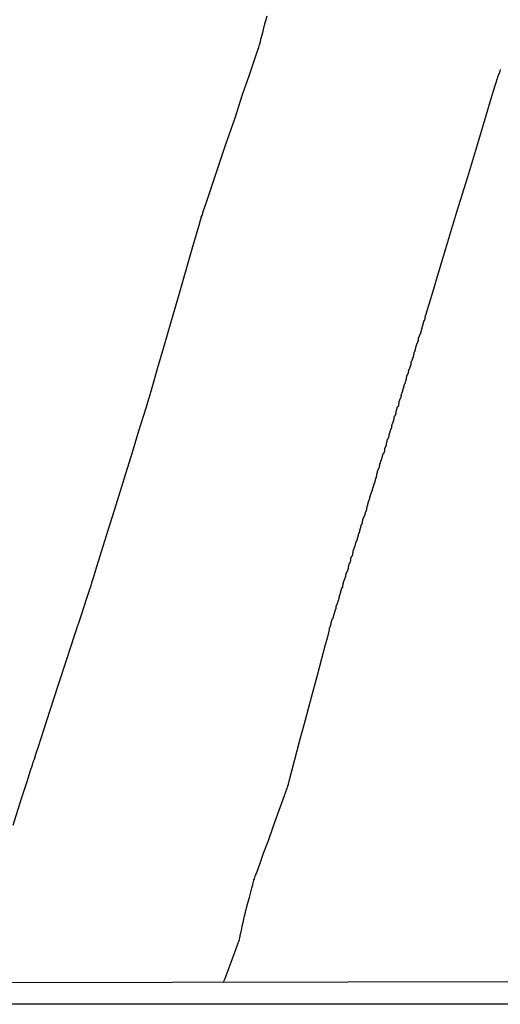
# Model space of a CAD drawing. Units: millimetres. Extents: x 178319 to 180737, y 1660417 to 1663195.
# Drawn here: x 178911 to 178936, y 1660417 to 1660469 of the extents above; entities that cross this region are included whole.
import ezdxf

# ---------------------------------------------------------------- set-up
doc = ezdxf.new("R2010")
doc.units = ezdxf.units.MM
doc.header["$MEASUREMENT"] = 0
for name, color, linetype in [('IMAGEM', 7, 'Continuous'), ('V-VALETA', 173, 'Continuous'), ('X-LIMITE_5000', 7, 'Continuous')]:
    doc.layers.add(name, color=color, linetype=linetype)
picture_1 = doc.add_image_def('image1.jpg', size_in_pixel=(4023, 4629))

msp = doc.modelspace()

# ---------------------------------------------------------------- linework, layer by layer
at = {"layer": 'V-VALETA'}
for points in [[(178910.17, 1660426.51), (178910.6, 1660427.87), (178910.9, 1660428.81), (178911.09, 1660429.39), (178911.19, 1660429.7), (178911.23, 1660429.83), (178911.24, 1660429.86), (178911.25, 1660429.89), (178911.29, 1660430), (178911.37, 1660430.25), (178911.52, 1660430.72), (178911.77, 1660431.48), (178912.13, 1660432.57), (178912.55, 1660433.88), (178913.01, 1660435.26), (178913.43, 1660436.57), (178913.79, 1660437.66), (178914.04, 1660438.43), (178914.19, 1660438.9), (178914.28, 1660439.15), (178914.31, 1660439.25), (178914.32, 1660439.28), (178914.33, 1660439.31), (178914.36, 1660439.42), (178914.44, 1660439.68), (178914.59, 1660440.16), (178914.83, 1660440.94), (178915.18, 1660442.07), (178915.6, 1660443.41), (178916.04, 1660444.84), (178916.46, 1660446.19), (178916.81, 1660447.31), (178917.05, 1660448.09), (178917.2, 1660448.58), (178917.28, 1660448.83), (178917.31, 1660448.94), (178917.32, 1660448.97), (178917.33, 1660449), (178917.36, 1660449.11), (178917.43, 1660449.36), (178917.57, 1660449.84), (178917.79, 1660450.61), (178918.12, 1660451.72), (178918.5, 1660453.06), (178918.91, 1660454.46), (178919.3, 1660455.8), (178919.62, 1660456.91), (178919.84, 1660457.68), (178919.98, 1660458.16), (178920.05, 1660458.42), (178920.09, 1660458.52), (178920.1, 1660458.55), (178920.1, 1660458.58), (178920.14, 1660458.68), (178920.22, 1660458.93), (178920.37, 1660459.38), (178920.62, 1660460.12), (178920.98, 1660461.17), (178921.4, 1660462.44), (178921.86, 1660463.78), (178922.28, 1660465.05), (178922.64, 1660466.1), (178922.89, 1660466.84), (178923.04, 1660467.3), (178923.13, 1660467.54), (178923.16, 1660467.64), (178923.17, 1660467.67), (178923.18, 1660467.7), (178923.19, 1660467.75), (178923.22, 1660467.85), (178923.26, 1660468.03), (178923.34, 1660468.32), (178923.44, 1660468.72), (178923.57, 1660469.21)], [(178931.89, 1660453.16), (178931.89, 1660453.17), (178931.9, 1660453.18), (178931.9, 1660453.19), (178931.91, 1660453.2), (178931.91, 1660453.22), (178931.91, 1660453.23), (178931.91, 1660453.24), (178931.92, 1660453.25), (178931.92, 1660453.26), (178931.92, 1660453.27), (178931.92, 1660453.28), (178931.92, 1660453.29), (178931.92, 1660453.3), (178931.92, 1660453.31), (178931.93, 1660453.32), (178931.93, 1660453.33), (178931.93, 1660453.34), (178931.93, 1660453.36), (178931.93, 1660453.37), (178931.94, 1660453.38), (178931.94, 1660453.39), (178931.94, 1660453.4), (178931.94, 1660453.41), (178931.94, 1660453.42), (178931.95, 1660453.43), (178931.95, 1660453.43), (178931.95, 1660453.43), (178931.95, 1660453.44), (178931.95, 1660453.44), (178931.96, 1660453.45), (178931.96, 1660453.45), (178931.96, 1660453.46), (178931.97, 1660453.47), (178931.97, 1660453.49), (178931.98, 1660453.5), (178931.98, 1660453.53), (178932.02, 1660453.66), (178932.12, 1660453.99), (178932.31, 1660454.62), (178932.62, 1660455.64), (178933.06, 1660457.1), (178933.59, 1660458.86), (178934.16, 1660460.71), (178934.69, 1660462.47), (178935.13, 1660463.94), (178935.44, 1660464.96), (178935.63, 1660465.58), (178935.73, 1660465.91), (178935.77, 1660466.04), (178935.78, 1660466.07), (178935.79, 1660466.08), (178935.79, 1660466.09), (178935.79, 1660466.09), (178935.79, 1660466.1), (178935.8, 1660466.1), (178935.8, 1660466.11), (178935.8, 1660466.12), (178935.81, 1660466.12), (178935.81, 1660466.13), (178935.81, 1660466.14), (178935.82, 1660466.15), (178935.82, 1660466.15), (178935.82, 1660466.16), (178935.82, 1660466.16), (178935.83, 1660466.17), (178935.83, 1660466.18), (178935.84, 1660466.19), (178935.84, 1660466.2), (178935.85, 1660466.21), (178935.85, 1660466.22), (178935.85, 1660466.23), (178935.85, 1660466.23), (178935.86, 1660466.24), (178935.86, 1660466.24), (178935.86, 1660466.25), (178935.86, 1660466.25), (178935.87, 1660466.25), (178935.87, 1660466.26), (178935.88, 1660466.26), (178935.88, 1660466.27), (178935.88, 1660466.28), (178935.88, 1660466.29), (178935.88, 1660466.3), (178935.88, 1660466.31), (178935.88, 1660466.32), (178935.89, 1660466.33)], [(178935.89, 1660466.35), (178935.88, 1660466.36), (178935.89, 1660466.37)], [(178931.56, 1660452.15), (178931.56, 1660452.16), (178931.56, 1660452.17), (178931.56, 1660452.18), (178931.56, 1660452.19), (178931.57, 1660452.2), (178931.57, 1660452.21), (178931.57, 1660452.21), (178931.57, 1660452.22), (178931.57, 1660452.22), (178931.58, 1660452.23), (178931.58, 1660452.24), (178931.58, 1660452.25), (178931.59, 1660452.26), (178931.59, 1660452.27), (178931.6, 1660452.28), (178931.6, 1660452.29), (178931.61, 1660452.3), (178931.61, 1660452.32), (178931.62, 1660452.33), (178931.62, 1660452.34), (178931.63, 1660452.35), (178931.63, 1660452.36), (178931.64, 1660452.37), (178931.64, 1660452.38), (178931.65, 1660452.39), (178931.65, 1660452.41), (178931.66, 1660452.42), (178931.67, 1660452.43), (178931.67, 1660452.44), (178931.68, 1660452.45), (178931.68, 1660452.47), (178931.69, 1660452.48), (178931.69, 1660452.49), (178931.69, 1660452.5), (178931.7, 1660452.51), (178931.7, 1660452.52), (178931.7, 1660452.53), (178931.7, 1660452.54), (178931.7, 1660452.55), (178931.71, 1660452.56), (178931.71, 1660452.57), (178931.71, 1660452.58), (178931.72, 1660452.6), (178931.72, 1660452.61), (178931.72, 1660452.62), (178931.73, 1660452.64), (178931.73, 1660452.65), (178931.73, 1660452.66), (178931.73, 1660452.67), (178931.74, 1660452.68), (178931.74, 1660452.69), (178931.74, 1660452.7), (178931.74, 1660452.71), (178931.74, 1660452.72), (178931.75, 1660452.73), (178931.75, 1660452.74), (178931.75, 1660452.75), (178931.76, 1660452.77), (178931.76, 1660452.78), (178931.76, 1660452.79), (178931.77, 1660452.8), (178931.77, 1660452.81), (178931.77, 1660452.82), (178931.77, 1660452.83), (178931.78, 1660452.84), (178931.78, 1660452.85), (178931.78, 1660452.85), (178931.78, 1660452.86), (178931.78, 1660452.86), (178931.79, 1660452.87), (178931.79, 1660452.88), (178931.79, 1660452.89), (178931.8, 1660452.9), (178931.8, 1660452.91), (178931.8, 1660452.93), (178931.81, 1660452.94), (178931.81, 1660452.95), (178931.81, 1660452.96), (178931.81, 1660452.97), (178931.82, 1660452.98), (178931.82, 1660452.99), (178931.82, 1660453), (178931.82, 1660453.01), (178931.82, 1660453.02), (178931.83, 1660453.03), (178931.83, 1660453.04), (178931.83, 1660453.05), (178931.84, 1660453.07), (178931.84, 1660453.08), (178931.85, 1660453.09), (178931.85, 1660453.1), (178931.85, 1660453.11), (178931.86, 1660453.12), (178931.86, 1660453.13), (178931.86, 1660453.14), (178931.87, 1660453.14), (178931.87, 1660453.15), (178931.88, 1660453.15), (178931.88, 1660453.16), (178931.89, 1660453.16)], [(178931.23, 1660451.06), (178931.24, 1660451.07), (178931.24, 1660451.08), (178931.25, 1660451.09), (178931.25, 1660451.1), (178931.25, 1660451.11), (178931.26, 1660451.12), (178931.26, 1660451.13), (178931.26, 1660451.14), (178931.26, 1660451.15), (178931.27, 1660451.16), (178931.27, 1660451.17), (178931.28, 1660451.18), (178931.28, 1660451.2), (178931.29, 1660451.21), (178931.29, 1660451.22), (178931.3, 1660451.24), (178931.3, 1660451.25), (178931.3, 1660451.26), (178931.3, 1660451.27), (178931.31, 1660451.28), (178931.31, 1660451.29), (178931.31, 1660451.3), (178931.31, 1660451.31), (178931.31, 1660451.32), (178931.32, 1660451.33), (178931.32, 1660451.34), (178931.32, 1660451.35), (178931.33, 1660451.37), (178931.33, 1660451.38), (178931.33, 1660451.4), (178931.33, 1660451.41), (178931.33, 1660451.43), (178931.34, 1660451.44), (178931.34, 1660451.46), (178931.34, 1660451.47), (178931.35, 1660451.48), (178931.36, 1660451.49), (178931.36, 1660451.51), (178931.37, 1660451.52), (178931.38, 1660451.53), (178931.38, 1660451.54), (178931.39, 1660451.55), (178931.39, 1660451.56), (178931.39, 1660451.57), (178931.4, 1660451.58), (178931.4, 1660451.59), (178931.4, 1660451.6), (178931.4, 1660451.61), (178931.4, 1660451.62), (178931.41, 1660451.63), (178931.41, 1660451.64), (178931.41, 1660451.65), (178931.42, 1660451.67), (178931.42, 1660451.68), (178931.42, 1660451.69), (178931.43, 1660451.71), (178931.43, 1660451.72), (178931.43, 1660451.73), (178931.43, 1660451.74), (178931.44, 1660451.75), (178931.44, 1660451.76), (178931.44, 1660451.77), (178931.44, 1660451.78), (178931.44, 1660451.79), (178931.45, 1660451.8), (178931.45, 1660451.81), (178931.45, 1660451.82), (178931.46, 1660451.84), (178931.46, 1660451.85), (178931.47, 1660451.86), (178931.47, 1660451.87), (178931.48, 1660451.88), (178931.48, 1660451.9), (178931.49, 1660451.91), (178931.49, 1660451.92), (178931.5, 1660451.93), (178931.5, 1660451.94), (178931.51, 1660451.95), (178931.51, 1660451.96), (178931.52, 1660451.97), (178931.52, 1660451.99), (178931.53, 1660452), (178931.54, 1660452.01), (178931.54, 1660452.02), (178931.55, 1660452.03), (178931.55, 1660452.04), (178931.55, 1660452.05), (178931.55, 1660452.06), (178931.55, 1660452.07), (178931.56, 1660452.08), (178931.56, 1660452.08), (178931.56, 1660452.09), (178931.56, 1660452.09), (178931.56, 1660452.1), (178931.56, 1660452.1), (178931.56, 1660452.11), (178931.56, 1660452.12), (178931.56, 1660452.13), (178931.56, 1660452.14), (178931.56, 1660452.15)], [(178930.94, 1660450.16), (178930.94, 1660450.16), (178930.94, 1660450.17), (178930.94, 1660450.17), (178930.94, 1660450.18), (178930.95, 1660450.18), (178930.95, 1660450.19), (178930.95, 1660450.2), (178930.95, 1660450.21), (178930.96, 1660450.22), (178930.96, 1660450.23), (178930.97, 1660450.24), (178930.97, 1660450.25), (178930.98, 1660450.27), (178930.99, 1660450.28), (178930.99, 1660450.29), (178931, 1660450.31), (178931.01, 1660450.32), (178931.01, 1660450.33), (178931.02, 1660450.34), (178931.02, 1660450.35), (178931.03, 1660450.36), (178931.03, 1660450.36), (178931.04, 1660450.37), (178931.04, 1660450.38), (178931.04, 1660450.39), (178931.04, 1660450.4), (178931.04, 1660450.41), (178931.04, 1660450.43), (178931.04, 1660450.44), (178931.05, 1660450.46), (178931.05, 1660450.47), (178931.05, 1660450.48), (178931.05, 1660450.49), (178931.05, 1660450.49), (178931.05, 1660450.5), (178931.05, 1660450.5), (178931.05, 1660450.51), (178931.05, 1660450.51), (178931.05, 1660450.52), (178931.06, 1660450.52), (178931.06, 1660450.53), (178931.06, 1660450.54), (178931.06, 1660450.55), (178931.07, 1660450.55), (178931.07, 1660450.56), (178931.08, 1660450.57), (178931.08, 1660450.58), (178931.09, 1660450.59), (178931.1, 1660450.6), (178931.1, 1660450.61), (178931.11, 1660450.63), (178931.11, 1660450.64), (178931.12, 1660450.66), (178931.12, 1660450.67), (178931.13, 1660450.69), (178931.13, 1660450.7), (178931.13, 1660450.71), (178931.14, 1660450.72), (178931.14, 1660450.72), (178931.14, 1660450.73), (178931.14, 1660450.73), (178931.14, 1660450.74), (178931.15, 1660450.74), (178931.15, 1660450.75), (178931.15, 1660450.75), (178931.15, 1660450.76), (178931.16, 1660450.77), (178931.16, 1660450.78), (178931.17, 1660450.79), (178931.17, 1660450.8), (178931.17, 1660450.8), (178931.17, 1660450.81), (178931.17, 1660450.82), (178931.17, 1660450.83), (178931.17, 1660450.84), (178931.18, 1660450.85), (178931.18, 1660450.85), (178931.18, 1660450.86), (178931.18, 1660450.86), (178931.17, 1660450.87), (178931.18, 1660450.88), (178931.18, 1660450.89), (178931.18, 1660450.9), (178931.18, 1660450.91), (178931.18, 1660450.92), (178931.18, 1660450.93), (178931.18, 1660450.94), (178931.19, 1660450.95), (178931.19, 1660450.96), (178931.19, 1660450.97), (178931.2, 1660450.98), (178931.2, 1660450.98), (178931.2, 1660450.99), (178931.2, 1660450.99), (178931.21, 1660451), (178931.21, 1660451.01), (178931.22, 1660451.02), (178931.22, 1660451.03), (178931.23, 1660451.04), (178931.23, 1660451.06)], [(178930.65, 1660449.16), (178930.65, 1660449.17), (178930.65, 1660449.18), (178930.66, 1660449.2), (178930.66, 1660449.21), (178930.66, 1660449.22), (178930.67, 1660449.24), (178930.67, 1660449.25), (178930.68, 1660449.26), (178930.68, 1660449.27), (178930.68, 1660449.28), (178930.69, 1660449.29), (178930.69, 1660449.3), (178930.69, 1660449.31), (178930.69, 1660449.32), (178930.7, 1660449.33), (178930.7, 1660449.34), (178930.71, 1660449.35), (178930.71, 1660449.37), (178930.72, 1660449.38), (178930.72, 1660449.39), (178930.73, 1660449.4), (178930.73, 1660449.41), (178930.73, 1660449.42), (178930.73, 1660449.43), (178930.74, 1660449.44), (178930.74, 1660449.45), (178930.74, 1660449.45), (178930.74, 1660449.46), (178930.74, 1660449.46), (178930.75, 1660449.47), (178930.75, 1660449.48), (178930.75, 1660449.49), (178930.76, 1660449.5), (178930.76, 1660449.51), (178930.76, 1660449.52), (178930.76, 1660449.53), (178930.76, 1660449.54), (178930.77, 1660449.55), (178930.77, 1660449.56), (178930.77, 1660449.57), (178930.77, 1660449.58), (178930.77, 1660449.58), (178930.77, 1660449.59), (178930.77, 1660449.59), (178930.78, 1660449.6), (178930.78, 1660449.61), (178930.78, 1660449.62), (178930.78, 1660449.63), (178930.78, 1660449.64), (178930.79, 1660449.65), (178930.79, 1660449.66), (178930.79, 1660449.67), (178930.8, 1660449.69), (178930.8, 1660449.7), (178930.81, 1660449.71), (178930.81, 1660449.72), (178930.81, 1660449.73), (178930.82, 1660449.74), (178930.82, 1660449.75), (178930.83, 1660449.77), (178930.83, 1660449.78), (178930.84, 1660449.79), (178930.84, 1660449.8), (178930.85, 1660449.81), (178930.85, 1660449.83), (178930.86, 1660449.84), (178930.86, 1660449.85), (178930.87, 1660449.86), (178930.87, 1660449.87), (178930.87, 1660449.88), (178930.88, 1660449.89), (178930.88, 1660449.9), (178930.88, 1660449.91), (178930.88, 1660449.92), (178930.89, 1660449.93), (178930.89, 1660449.94), (178930.9, 1660449.95), (178930.9, 1660449.97), (178930.91, 1660449.98), (178930.91, 1660449.99), (178930.91, 1660450), (178930.91, 1660450.01), (178930.92, 1660450.02), (178930.92, 1660450.03), (178930.92, 1660450.04), (178930.92, 1660450.05), (178930.92, 1660450.05), (178930.92, 1660450.06), (178930.92, 1660450.06), (178930.93, 1660450.07), (178930.93, 1660450.08), (178930.93, 1660450.09), (178930.93, 1660450.1), (178930.93, 1660450.11), (178930.93, 1660450.12), (178930.93, 1660450.13), (178930.93, 1660450.14), (178930.94, 1660450.15), (178930.94, 1660450.15), (178930.94, 1660450.16)], [(178930.34, 1660448.14), (178930.35, 1660448.15), (178930.35, 1660448.16), (178930.36, 1660448.18), (178930.36, 1660448.19), (178930.36, 1660448.21), (178930.37, 1660448.22), (178930.37, 1660448.23), (178930.38, 1660448.24), (178930.38, 1660448.25), (178930.38, 1660448.26), (178930.38, 1660448.27), (178930.38, 1660448.28), (178930.39, 1660448.29), (178930.39, 1660448.3), (178930.39, 1660448.31), (178930.39, 1660448.32), (178930.39, 1660448.33), (178930.39, 1660448.34), (178930.39, 1660448.35), (178930.4, 1660448.36), (178930.4, 1660448.37), (178930.4, 1660448.38), (178930.4, 1660448.4), (178930.4, 1660448.41), (178930.41, 1660448.42), (178930.41, 1660448.44), (178930.41, 1660448.45), (178930.42, 1660448.46), (178930.42, 1660448.47), (178930.42, 1660448.48), (178930.43, 1660448.49), (178930.43, 1660448.5), (178930.43, 1660448.51), (178930.43, 1660448.52), (178930.44, 1660448.53), (178930.44, 1660448.54), (178930.45, 1660448.55), (178930.45, 1660448.57), (178930.46, 1660448.58), (178930.47, 1660448.59), (178930.48, 1660448.59), (178930.49, 1660448.6), (178930.49, 1660448.61), (178930.5, 1660448.61), (178930.51, 1660448.62), (178930.51, 1660448.63), (178930.51, 1660448.64), (178930.51, 1660448.64), (178930.52, 1660448.65), (178930.52, 1660448.66), (178930.52, 1660448.66), (178930.52, 1660448.66), (178930.52, 1660448.67), (178930.52, 1660448.67), (178930.53, 1660448.68), (178930.53, 1660448.68), (178930.53, 1660448.69), (178930.53, 1660448.7), (178930.53, 1660448.71), (178930.53, 1660448.73), (178930.53, 1660448.74), (178930.53, 1660448.75), (178930.54, 1660448.76), (178930.54, 1660448.77), (178930.54, 1660448.78), (178930.54, 1660448.79), (178930.54, 1660448.8), (178930.54, 1660448.81), (178930.54, 1660448.82), (178930.55, 1660448.83), (178930.55, 1660448.84), (178930.55, 1660448.85), (178930.55, 1660448.87), (178930.55, 1660448.88), (178930.56, 1660448.89), (178930.56, 1660448.9), (178930.56, 1660448.91), (178930.57, 1660448.93), (178930.57, 1660448.94), (178930.58, 1660448.95), (178930.58, 1660448.96), (178930.59, 1660448.97), (178930.59, 1660448.98), (178930.6, 1660448.99), (178930.6, 1660449), (178930.61, 1660449.02), (178930.62, 1660449.03), (178930.62, 1660449.04), (178930.63, 1660449.05), (178930.63, 1660449.06), (178930.64, 1660449.08), (178930.64, 1660449.09), (178930.64, 1660449.1), (178930.64, 1660449.11), (178930.64, 1660449.12), (178930.64, 1660449.13), (178930.64, 1660449.14), (178930.65, 1660449.14), (178930.65, 1660449.15), (178930.65, 1660449.16)], [(178930.02, 1660447.08), (178930.02, 1660447.09), (178930.02, 1660447.1), (178930.02, 1660447.11), (178930.02, 1660447.12), (178930.03, 1660447.13), (178930.03, 1660447.14), (178930.03, 1660447.15), (178930.04, 1660447.17), (178930.04, 1660447.18), (178930.04, 1660447.19), (178930.05, 1660447.2), (178930.05, 1660447.21), (178930.05, 1660447.22), (178930.05, 1660447.23), (178930.06, 1660447.24), (178930.06, 1660447.25), (178930.06, 1660447.25), (178930.06, 1660447.26), (178930.06, 1660447.26), (178930.07, 1660447.27), (178930.07, 1660447.28), (178930.07, 1660447.29), (178930.08, 1660447.3), (178930.08, 1660447.31), (178930.09, 1660447.32), (178930.09, 1660447.33), (178930.09, 1660447.34), (178930.1, 1660447.36), (178930.1, 1660447.37), (178930.11, 1660447.38), (178930.11, 1660447.39), (178930.11, 1660447.4), (178930.12, 1660447.41), (178930.12, 1660447.42), (178930.13, 1660447.44), (178930.13, 1660447.45), (178930.14, 1660447.46), (178930.14, 1660447.47), (178930.15, 1660447.49), (178930.15, 1660447.5), (178930.15, 1660447.52), (178930.15, 1660447.54), (178930.16, 1660447.55), (178930.16, 1660447.57), (178930.16, 1660447.59), (178930.16, 1660447.6), (178930.16, 1660447.62), (178930.17, 1660447.63), (178930.17, 1660447.64), (178930.18, 1660447.65), (178930.18, 1660447.66), (178930.18, 1660447.67), (178930.19, 1660447.69), (178930.19, 1660447.7), (178930.2, 1660447.71), (178930.2, 1660447.72), (178930.21, 1660447.73), (178930.21, 1660447.74), (178930.22, 1660447.75), (178930.23, 1660447.77), (178930.23, 1660447.78), (178930.24, 1660447.79), (178930.24, 1660447.8), (178930.25, 1660447.81), (178930.25, 1660447.83), (178930.25, 1660447.84), (178930.25, 1660447.85), (178930.26, 1660447.86), (178930.26, 1660447.87), (178930.26, 1660447.88), (178930.26, 1660447.89), (178930.26, 1660447.9), (178930.26, 1660447.91), (178930.26, 1660447.92), (178930.27, 1660447.93), (178930.27, 1660447.94), (178930.27, 1660447.95), (178930.27, 1660447.97), (178930.27, 1660447.98), (178930.28, 1660447.99), (178930.28, 1660448), (178930.28, 1660448.01), (178930.28, 1660448.02), (178930.28, 1660448.03), (178930.29, 1660448.04), (178930.29, 1660448.05), (178930.29, 1660448.05), (178930.29, 1660448.06), (178930.29, 1660448.06), (178930.3, 1660448.07), (178930.3, 1660448.08), (178930.3, 1660448.09), (178930.31, 1660448.1), (178930.31, 1660448.11), (178930.32, 1660448.12), (178930.32, 1660448.12), (178930.33, 1660448.12), (178930.33, 1660448.13), (178930.34, 1660448.13), (178930.34, 1660448.14)], [(178929.78, 1660446.23), (178929.78, 1660446.24), (178929.78, 1660446.25), (178929.78, 1660446.26), (178929.78, 1660446.27), (178929.78, 1660446.28), (178929.78, 1660446.29), (178929.78, 1660446.3), (178929.78, 1660446.32), (178929.78, 1660446.33), (178929.78, 1660446.34), (178929.78, 1660446.35), (178929.78, 1660446.36), (178929.78, 1660446.37), (178929.78, 1660446.37), (178929.79, 1660446.38), (178929.79, 1660446.38), (178929.79, 1660446.39), (178929.79, 1660446.39), (178929.79, 1660446.4), (178929.8, 1660446.4), (178929.8, 1660446.41), (178929.8, 1660446.42), (178929.81, 1660446.42), (178929.81, 1660446.43), (178929.82, 1660446.44), (178929.82, 1660446.45), (178929.82, 1660446.45), (178929.83, 1660446.46), (178929.83, 1660446.46), (178929.83, 1660446.47), (178929.84, 1660446.48), (178929.84, 1660446.49), (178929.84, 1660446.49), (178929.84, 1660446.5), (178929.85, 1660446.51), (178929.85, 1660446.52), (178929.85, 1660446.52), (178929.85, 1660446.53), (178929.85, 1660446.53), (178929.86, 1660446.54), (178929.86, 1660446.55), (178929.86, 1660446.56), (178929.87, 1660446.57), (178929.87, 1660446.58), (178929.87, 1660446.59), (178929.87, 1660446.6), (178929.87, 1660446.61), (178929.88, 1660446.62), (178929.88, 1660446.63), (178929.88, 1660446.64), (178929.88, 1660446.65), (178929.88, 1660446.65), (178929.88, 1660446.66), (178929.88, 1660446.66), (178929.89, 1660446.67), (178929.89, 1660446.68), (178929.89, 1660446.69), (178929.89, 1660446.7), (178929.89, 1660446.71), (178929.89, 1660446.72), (178929.89, 1660446.73), (178929.89, 1660446.74), (178929.9, 1660446.75), (178929.9, 1660446.76), (178929.9, 1660446.77), (178929.9, 1660446.78), (178929.9, 1660446.78), (178929.9, 1660446.79), (178929.9, 1660446.79), (178929.91, 1660446.8), (178929.91, 1660446.81), (178929.91, 1660446.82), (178929.91, 1660446.83), (178929.92, 1660446.84), (178929.92, 1660446.85), (178929.93, 1660446.86), (178929.94, 1660446.87), (178929.94, 1660446.88), (178929.95, 1660446.89), (178929.96, 1660446.9), (178929.96, 1660446.91), (178929.97, 1660446.92), (178929.97, 1660446.92), (178929.97, 1660446.93), (178929.98, 1660446.94), (178929.98, 1660446.95), (178929.98, 1660446.95), (178929.98, 1660446.96), (178929.98, 1660446.96), (178929.99, 1660446.97), (178929.99, 1660446.98), (178929.99, 1660446.99), (178930, 1660447), (178930, 1660447.01), (178930, 1660447.02), (178930.01, 1660447.04), (178930.01, 1660447.05), (178930.01, 1660447.06), (178930.01, 1660447.07), (178930.02, 1660447.08)], [(178929.41, 1660445.19), (178929.41, 1660445.2), (178929.41, 1660445.21), (178929.42, 1660445.22), (178929.42, 1660445.23), (178929.43, 1660445.24), (178929.43, 1660445.25), (178929.44, 1660445.26), (178929.44, 1660445.28), (178929.45, 1660445.29), (178929.45, 1660445.3), (178929.46, 1660445.31), (178929.46, 1660445.32), (178929.47, 1660445.33), (178929.47, 1660445.34), (178929.48, 1660445.36), (178929.48, 1660445.37), (178929.49, 1660445.38), (178929.5, 1660445.39), (178929.5, 1660445.41), (178929.51, 1660445.42), (178929.51, 1660445.44), (178929.51, 1660445.46), (178929.52, 1660445.47), (178929.52, 1660445.49), (178929.52, 1660445.51), (178929.52, 1660445.53), (178929.52, 1660445.54), (178929.53, 1660445.56), (178929.53, 1660445.57), (178929.54, 1660445.58), (178929.54, 1660445.6), (178929.54, 1660445.61), (178929.55, 1660445.62), (178929.55, 1660445.63), (178929.55, 1660445.64), (178929.56, 1660445.65), (178929.56, 1660445.66), (178929.56, 1660445.67), (178929.56, 1660445.68), (178929.57, 1660445.69), (178929.57, 1660445.7), (178929.58, 1660445.71), (178929.58, 1660445.73), (178929.59, 1660445.74), (178929.59, 1660445.75), (178929.6, 1660445.76), (178929.6, 1660445.77), (178929.61, 1660445.78), (178929.61, 1660445.79), (178929.61, 1660445.8), (178929.61, 1660445.8), (178929.61, 1660445.81), (178929.62, 1660445.81), (178929.62, 1660445.82), (178929.62, 1660445.82), (178929.62, 1660445.83), (178929.63, 1660445.84), (178929.63, 1660445.85), (178929.64, 1660445.86), (178929.64, 1660445.87), (178929.64, 1660445.88), (178929.64, 1660445.89), (178929.65, 1660445.9), (178929.65, 1660445.91), (178929.65, 1660445.92), (178929.65, 1660445.93), (178929.65, 1660445.93), (178929.65, 1660445.94), (178929.65, 1660445.94), (178929.66, 1660445.95), (178929.66, 1660445.96), (178929.66, 1660445.97), (178929.66, 1660445.98), (178929.66, 1660445.99), (178929.67, 1660446), (178929.67, 1660446.01), (178929.67, 1660446.02), (178929.68, 1660446.03), (178929.68, 1660446.04), (178929.68, 1660446.05), (178929.69, 1660446.06), (178929.69, 1660446.07), (178929.69, 1660446.08), (178929.69, 1660446.09), (178929.7, 1660446.1), (178929.7, 1660446.11), (178929.71, 1660446.12), (178929.71, 1660446.13), (178929.72, 1660446.14), (178929.73, 1660446.15), (178929.74, 1660446.16), (178929.75, 1660446.16), (178929.75, 1660446.17), (178929.76, 1660446.17), (178929.77, 1660446.18), (178929.77, 1660446.19), (178929.77, 1660446.2), (178929.77, 1660446.21), (178929.77, 1660446.22), (178929.78, 1660446.23)], [(178929.11, 1660444.13), (178929.11, 1660444.14), (178929.12, 1660444.15), (178929.12, 1660444.16), (178929.13, 1660444.17), (178929.13, 1660444.19), (178929.14, 1660444.2), (178929.14, 1660444.21), (178929.14, 1660444.22), (178929.14, 1660444.23), (178929.15, 1660444.24), (178929.15, 1660444.25), (178929.15, 1660444.26), (178929.15, 1660444.27), (178929.15, 1660444.28), (178929.16, 1660444.29), (178929.16, 1660444.3), (178929.16, 1660444.31), (178929.17, 1660444.33), (178929.17, 1660444.34), (178929.18, 1660444.35), (178929.18, 1660444.37), (178929.18, 1660444.38), (178929.19, 1660444.39), (178929.19, 1660444.4), (178929.19, 1660444.41), (178929.2, 1660444.43), (178929.2, 1660444.44), (178929.21, 1660444.45), (178929.21, 1660444.46), (178929.22, 1660444.47), (178929.22, 1660444.48), (178929.22, 1660444.49), (178929.23, 1660444.5), (178929.23, 1660444.51), (178929.23, 1660444.52), (178929.23, 1660444.53), (178929.23, 1660444.53), (178929.24, 1660444.54), (178929.24, 1660444.54), (178929.24, 1660444.55), (178929.24, 1660444.56), (178929.25, 1660444.57), (178929.25, 1660444.58), (178929.26, 1660444.59), (178929.26, 1660444.61), (178929.27, 1660444.62), (178929.27, 1660444.63), (178929.27, 1660444.64), (178929.27, 1660444.65), (178929.28, 1660444.66), (178929.28, 1660444.67), (178929.28, 1660444.68), (178929.28, 1660444.69), (178929.28, 1660444.7), (178929.29, 1660444.71), (178929.29, 1660444.72), (178929.29, 1660444.73), (178929.3, 1660444.75), (178929.3, 1660444.76), (178929.31, 1660444.77), (178929.31, 1660444.79), (178929.31, 1660444.8), (178929.32, 1660444.81), (178929.32, 1660444.82), (178929.32, 1660444.83), (178929.33, 1660444.84), (178929.33, 1660444.85), (178929.33, 1660444.86), (178929.33, 1660444.87), (178929.34, 1660444.88), (178929.34, 1660444.89), (178929.35, 1660444.9), (178929.35, 1660444.92), (178929.36, 1660444.93), (178929.36, 1660444.94), (178929.36, 1660444.96), (178929.36, 1660444.97), (178929.37, 1660444.98), (178929.37, 1660444.99), (178929.37, 1660445), (178929.37, 1660445.01), (178929.37, 1660445.02), (178929.37, 1660445.03), (178929.37, 1660445.04), (178929.38, 1660445.05), (178929.38, 1660445.06), (178929.38, 1660445.07), (178929.38, 1660445.09), (178929.38, 1660445.1), (178929.39, 1660445.11), (178929.39, 1660445.12), (178929.39, 1660445.13), (178929.39, 1660445.14), (178929.39, 1660445.15), (178929.4, 1660445.16), (178929.4, 1660445.17), (178929.4, 1660445.17), (178929.4, 1660445.18), (178929.4, 1660445.18), (178929.41, 1660445.19)], [(178928.81, 1660443.1), (178928.81, 1660443.11), (178928.81, 1660443.12), (178928.82, 1660443.12), (178928.82, 1660443.13), (178928.82, 1660443.14), (178928.82, 1660443.14), (178928.82, 1660443.14), (178928.82, 1660443.15), (178928.82, 1660443.15), (178928.83, 1660443.16), (178928.83, 1660443.16), (178928.83, 1660443.17), (178928.83, 1660443.18), (178928.83, 1660443.19), (178928.84, 1660443.21), (178928.84, 1660443.22), (178928.84, 1660443.23), (178928.84, 1660443.24), (178928.84, 1660443.25), (178928.85, 1660443.26), (178928.85, 1660443.27), (178928.85, 1660443.28), (178928.85, 1660443.29), (178928.85, 1660443.3), (178928.86, 1660443.31), (178928.86, 1660443.32), (178928.86, 1660443.33), (178928.87, 1660443.35), (178928.87, 1660443.36), (178928.87, 1660443.37), (178928.88, 1660443.39), (178928.88, 1660443.4), (178928.88, 1660443.41), (178928.88, 1660443.42), (178928.89, 1660443.43), (178928.89, 1660443.44), (178928.89, 1660443.45), (178928.89, 1660443.46), (178928.89, 1660443.47), (178928.9, 1660443.48), (178928.9, 1660443.49), (178928.9, 1660443.5), (178928.91, 1660443.52), (178928.91, 1660443.53), (178928.92, 1660443.54), (178928.92, 1660443.55), (178928.92, 1660443.56), (178928.93, 1660443.58), (178928.93, 1660443.59), (178928.94, 1660443.6), (178928.94, 1660443.61), (178928.94, 1660443.62), (178928.95, 1660443.63), (178928.95, 1660443.64), (178928.96, 1660443.66), (178928.96, 1660443.67), (178928.97, 1660443.68), (178928.97, 1660443.69), (178928.98, 1660443.7), (178928.98, 1660443.71), (178928.98, 1660443.72), (178928.98, 1660443.73), (178928.99, 1660443.74), (178928.99, 1660443.75), (178928.99, 1660443.76), (178928.99, 1660443.77), (178928.99, 1660443.77), (178928.99, 1660443.78), (178928.99, 1660443.78), (178929, 1660443.79), (178929, 1660443.8), (178929, 1660443.81), (178929, 1660443.82), (178929, 1660443.83), (178929.01, 1660443.84), (178929.01, 1660443.86), (178929.01, 1660443.87), (178929.02, 1660443.88), (178929.02, 1660443.89), (178929.02, 1660443.9), (178929.03, 1660443.91), (178929.03, 1660443.92), (178929.03, 1660443.93), (178929.03, 1660443.94), (178929.04, 1660443.95), (178929.04, 1660443.96), (178929.05, 1660443.97), (178929.05, 1660443.99), (178929.06, 1660444), (178929.06, 1660444.01), (178929.07, 1660444.02), (178929.07, 1660444.03), (178929.08, 1660444.05), (178929.08, 1660444.06), (178929.09, 1660444.07), (178929.09, 1660444.08), (178929.09, 1660444.09), (178929.1, 1660444.1), (178929.1, 1660444.11), (178929.11, 1660444.13)], [(178928.49, 1660442.14), (178928.5, 1660442.16), (178928.5, 1660442.17), (178928.5, 1660442.18), (178928.5, 1660442.19), (178928.51, 1660442.2), (178928.51, 1660442.21), (178928.51, 1660442.22), (178928.51, 1660442.23), (178928.51, 1660442.24), (178928.52, 1660442.25), (178928.52, 1660442.26), (178928.52, 1660442.27), (178928.53, 1660442.29), (178928.53, 1660442.3), (178928.53, 1660442.31), (178928.54, 1660442.32), (178928.54, 1660442.33), (178928.55, 1660442.34), (178928.55, 1660442.35), (178928.56, 1660442.36), (178928.56, 1660442.37), (178928.56, 1660442.37), (178928.57, 1660442.38), (178928.57, 1660442.38), (178928.58, 1660442.39), (178928.58, 1660442.4), (178928.59, 1660442.41), (178928.59, 1660442.42), (178928.6, 1660442.43), (178928.6, 1660442.45), (178928.6, 1660442.46), (178928.6, 1660442.47), (178928.61, 1660442.48), (178928.61, 1660442.49), (178928.61, 1660442.5), (178928.61, 1660442.51), (178928.61, 1660442.52), (178928.61, 1660442.53), (178928.61, 1660442.54), (178928.62, 1660442.55), (178928.62, 1660442.56), (178928.62, 1660442.57), (178928.62, 1660442.59), (178928.62, 1660442.6), (178928.63, 1660442.61), (178928.63, 1660442.63), (178928.63, 1660442.64), (178928.64, 1660442.65), (178928.64, 1660442.66), (178928.64, 1660442.67), (178928.65, 1660442.68), (178928.65, 1660442.69), (178928.65, 1660442.7), (178928.65, 1660442.71), (178928.66, 1660442.72), (178928.66, 1660442.73), (178928.67, 1660442.74), (178928.67, 1660442.76), (178928.68, 1660442.77), (178928.69, 1660442.78), (178928.7, 1660442.8), (178928.71, 1660442.81), (178928.71, 1660442.82), (178928.72, 1660442.83), (178928.73, 1660442.84), (178928.73, 1660442.85), (178928.73, 1660442.86), (178928.73, 1660442.87), (178928.74, 1660442.88), (178928.74, 1660442.89), (178928.74, 1660442.89), (178928.74, 1660442.89), (178928.74, 1660442.9), (178928.74, 1660442.9), (178928.75, 1660442.91), (178928.75, 1660442.91), (178928.75, 1660442.92), (178928.75, 1660442.93), (178928.75, 1660442.94), (178928.76, 1660442.95), (178928.76, 1660442.96), (178928.76, 1660442.97), (178928.76, 1660442.98), (178928.76, 1660442.99), (178928.77, 1660443), (178928.77, 1660443), (178928.77, 1660443.01), (178928.77, 1660443.01), (178928.77, 1660443.02), (178928.78, 1660443.02), (178928.78, 1660443.03), (178928.78, 1660443.04), (178928.79, 1660443.05), (178928.79, 1660443.06), (178928.8, 1660443.07), (178928.8, 1660443.08), (178928.8, 1660443.08), (178928.81, 1660443.09), (178928.81, 1660443.09), (178928.81, 1660443.1)], [(178928.17, 1660441.14), (178928.18, 1660441.15), (178928.18, 1660441.16), (178928.19, 1660441.17), (178928.19, 1660441.18), (178928.2, 1660441.2), (178928.2, 1660441.21), (178928.21, 1660441.22), (178928.21, 1660441.23), (178928.22, 1660441.24), (178928.22, 1660441.26), (178928.23, 1660441.27), (178928.23, 1660441.28), (178928.23, 1660441.29), (178928.23, 1660441.3), (178928.24, 1660441.31), (178928.24, 1660441.32), (178928.24, 1660441.33), (178928.24, 1660441.34), (178928.24, 1660441.35), (178928.25, 1660441.36), (178928.25, 1660441.37), (178928.25, 1660441.38), (178928.26, 1660441.4), (178928.26, 1660441.41), (178928.26, 1660441.42), (178928.27, 1660441.43), (178928.27, 1660441.44), (178928.28, 1660441.46), (178928.28, 1660441.47), (178928.29, 1660441.48), (178928.29, 1660441.49), (178928.3, 1660441.5), (178928.3, 1660441.51), (178928.31, 1660441.52), (178928.32, 1660441.53), (178928.32, 1660441.55), (178928.33, 1660441.56), (178928.33, 1660441.57), (178928.34, 1660441.58), (178928.34, 1660441.59), (178928.35, 1660441.6), (178928.35, 1660441.61), (178928.35, 1660441.62), (178928.35, 1660441.63), (178928.35, 1660441.64), (178928.35, 1660441.64), (178928.35, 1660441.65), (178928.36, 1660441.65), (178928.36, 1660441.66), (178928.36, 1660441.66), (178928.36, 1660441.67), (178928.36, 1660441.68), (178928.37, 1660441.69), (178928.37, 1660441.7), (178928.37, 1660441.71), (178928.37, 1660441.72), (178928.37, 1660441.73), (178928.38, 1660441.74), (178928.38, 1660441.75), (178928.38, 1660441.76), (178928.38, 1660441.77), (178928.38, 1660441.77), (178928.38, 1660441.78), (178928.38, 1660441.78), (178928.39, 1660441.79), (178928.39, 1660441.8), (178928.39, 1660441.81), (178928.39, 1660441.82), (178928.39, 1660441.83), (178928.4, 1660441.84), (178928.4, 1660441.85), (178928.4, 1660441.86), (178928.41, 1660441.87), (178928.41, 1660441.88), (178928.41, 1660441.89), (178928.42, 1660441.9), (178928.42, 1660441.9), (178928.42, 1660441.91), (178928.42, 1660441.91), (178928.43, 1660441.92), (178928.43, 1660441.93), (178928.44, 1660441.94), (178928.44, 1660441.95), (178928.45, 1660441.96), (178928.45, 1660441.98), (178928.46, 1660441.99), (178928.46, 1660442), (178928.46, 1660442.01), (178928.46, 1660442.02), (178928.47, 1660442.03), (178928.47, 1660442.04), (178928.47, 1660442.05), (178928.47, 1660442.06), (178928.47, 1660442.07), (178928.48, 1660442.08), (178928.48, 1660442.09), (178928.48, 1660442.1), (178928.49, 1660442.12), (178928.49, 1660442.13), (178928.49, 1660442.14)], [(178927.88, 1660440.17), (178927.88, 1660440.18), (178927.88, 1660440.19), (178927.88, 1660440.21), (178927.88, 1660440.22), (178927.89, 1660440.23), (178927.89, 1660440.24), (178927.89, 1660440.25), (178927.9, 1660440.26), (178927.9, 1660440.27), (178927.9, 1660440.28), (178927.91, 1660440.29), (178927.91, 1660440.29), (178927.91, 1660440.3), (178927.91, 1660440.3), (178927.92, 1660440.31), (178927.92, 1660440.32), (178927.93, 1660440.33), (178927.93, 1660440.34), (178927.94, 1660440.35), (178927.95, 1660440.36), (178927.95, 1660440.38), (178927.96, 1660440.39), (178927.97, 1660440.4), (178927.97, 1660440.41), (178927.98, 1660440.42), (178927.98, 1660440.43), (178927.98, 1660440.44), (178927.98, 1660440.45), (178927.98, 1660440.46), (178927.99, 1660440.47), (178927.99, 1660440.47), (178927.99, 1660440.47), (178927.99, 1660440.48), (178927.99, 1660440.48), (178927.99, 1660440.49), (178927.99, 1660440.49), (178927.99, 1660440.5), (178927.99, 1660440.51), (178927.99, 1660440.53), (178927.99, 1660440.54), (178927.99, 1660440.56), (178927.99, 1660440.58), (178927.99, 1660440.59), (178927.99, 1660440.61), (178927.99, 1660440.62), (178928, 1660440.63), (178928.01, 1660440.64), (178928.01, 1660440.65), (178928.02, 1660440.65), (178928.03, 1660440.66), (178928.04, 1660440.67), (178928.04, 1660440.68), (178928.05, 1660440.68), (178928.05, 1660440.69), (178928.05, 1660440.7), (178928.06, 1660440.71), (178928.06, 1660440.71), (178928.06, 1660440.72), (178928.06, 1660440.72), (178928.07, 1660440.73), (178928.07, 1660440.74), (178928.08, 1660440.75), (178928.08, 1660440.76), (178928.09, 1660440.77), (178928.09, 1660440.78), (178928.09, 1660440.8), (178928.09, 1660440.81), (178928.1, 1660440.82), (178928.1, 1660440.83), (178928.1, 1660440.84), (178928.1, 1660440.85), (178928.1, 1660440.86), (178928.1, 1660440.87), (178928.1, 1660440.88), (178928.11, 1660440.89), (178928.11, 1660440.9), (178928.11, 1660440.91), (178928.11, 1660440.93), (178928.11, 1660440.94), (178928.12, 1660440.95), (178928.12, 1660440.96), (178928.12, 1660440.97), (178928.12, 1660440.98), (178928.12, 1660440.99), (178928.13, 1660441), (178928.13, 1660441.01), (178928.13, 1660441.01), (178928.13, 1660441.02), (178928.13, 1660441.02), (178928.14, 1660441.03), (178928.14, 1660441.04), (178928.14, 1660441.05), (178928.15, 1660441.06), (178928.15, 1660441.07), (178928.16, 1660441.08), (178928.16, 1660441.09), (178928.16, 1660441.1), (178928.17, 1660441.12), (178928.17, 1660441.13), (178928.17, 1660441.14)], [(178927.58, 1660439.19), (178927.58, 1660439.2), (178927.58, 1660439.21), (178927.58, 1660439.22), (178927.58, 1660439.23), (178927.59, 1660439.24), (178927.59, 1660439.25), (178927.59, 1660439.26), (178927.6, 1660439.28), (178927.6, 1660439.29), (178927.6, 1660439.3), (178927.61, 1660439.32), (178927.61, 1660439.33), (178927.62, 1660439.34), (178927.62, 1660439.35), (178927.62, 1660439.36), (178927.63, 1660439.37), (178927.63, 1660439.38), (178927.63, 1660439.39), (178927.63, 1660439.4), (178927.64, 1660439.41), (178927.64, 1660439.42), (178927.65, 1660439.43), (178927.65, 1660439.45), (178927.66, 1660439.46), (178927.66, 1660439.47), (178927.67, 1660439.48), (178927.67, 1660439.49), (178927.68, 1660439.5), (178927.68, 1660439.51), (178927.68, 1660439.52), (178927.68, 1660439.52), (178927.68, 1660439.53), (178927.69, 1660439.53), (178927.69, 1660439.54), (178927.69, 1660439.54), (178927.69, 1660439.55), (178927.7, 1660439.56), (178927.7, 1660439.57), (178927.71, 1660439.58), (178927.71, 1660439.59), (178927.71, 1660439.6), (178927.71, 1660439.61), (178927.72, 1660439.62), (178927.72, 1660439.63), (178927.72, 1660439.64), (178927.72, 1660439.65), (178927.72, 1660439.65), (178927.72, 1660439.66), (178927.72, 1660439.66), (178927.73, 1660439.67), (178927.73, 1660439.68), (178927.73, 1660439.69), (178927.73, 1660439.7), (178927.73, 1660439.71), (178927.74, 1660439.73), (178927.74, 1660439.74), (178927.74, 1660439.75), (178927.75, 1660439.76), (178927.75, 1660439.77), (178927.75, 1660439.78), (178927.76, 1660439.79), (178927.76, 1660439.8), (178927.76, 1660439.81), (178927.76, 1660439.82), (178927.77, 1660439.83), (178927.77, 1660439.84), (178927.78, 1660439.85), (178927.78, 1660439.87), (178927.79, 1660439.88), (178927.8, 1660439.89), (178927.8, 1660439.89), (178927.81, 1660439.9), (178927.82, 1660439.91), (178927.82, 1660439.91), (178927.83, 1660439.92), (178927.83, 1660439.93), (178927.84, 1660439.94), (178927.84, 1660439.94), (178927.84, 1660439.95), (178927.84, 1660439.96), (178927.84, 1660439.97), (178927.84, 1660439.98), (178927.85, 1660439.99), (178927.85, 1660440), (178927.85, 1660440.01), (178927.85, 1660440.02), (178927.85, 1660440.03), (178927.86, 1660440.04), (178927.86, 1660440.05), (178927.86, 1660440.06), (178927.86, 1660440.08), (178927.86, 1660440.09), (178927.87, 1660440.1), (178927.87, 1660440.11), (178927.87, 1660440.12), (178927.87, 1660440.13), (178927.87, 1660440.14), (178927.87, 1660440.15), (178927.87, 1660440.16), (178927.88, 1660440.17)], [(178927.24, 1660438.12), (178927.25, 1660438.12), (178927.25, 1660438.13), (178927.25, 1660438.13), (178927.25, 1660438.14), (178927.26, 1660438.14), (178927.26, 1660438.15), (178927.27, 1660438.16), (178927.27, 1660438.17), (178927.28, 1660438.18), (178927.28, 1660438.19), (178927.29, 1660438.2), (178927.29, 1660438.21), (178927.29, 1660438.22), (178927.29, 1660438.23), (178927.3, 1660438.24), (178927.3, 1660438.25), (178927.3, 1660438.25), (178927.3, 1660438.26), (178927.3, 1660438.26), (178927.31, 1660438.27), (178927.31, 1660438.28), (178927.31, 1660438.29), (178927.32, 1660438.3), (178927.32, 1660438.31), (178927.33, 1660438.33), (178927.33, 1660438.34), (178927.34, 1660438.36), (178927.34, 1660438.37), (178927.35, 1660438.39), (178927.35, 1660438.41), (178927.36, 1660438.42), (178927.36, 1660438.44), (178927.37, 1660438.46), (178927.37, 1660438.47), (178927.37, 1660438.49), (178927.38, 1660438.5), (178927.38, 1660438.52), (178927.38, 1660438.53), (178927.38, 1660438.54), (178927.39, 1660438.55), (178927.39, 1660438.56), (178927.39, 1660438.57), (178927.39, 1660438.58), (178927.39, 1660438.59), (178927.4, 1660438.6), (178927.4, 1660438.61), (178927.4, 1660438.62), (178927.41, 1660438.64), (178927.41, 1660438.65), (178927.42, 1660438.66), (178927.42, 1660438.68), (178927.42, 1660438.69), (178927.43, 1660438.7), (178927.43, 1660438.71), (178927.43, 1660438.72), (178927.44, 1660438.73), (178927.44, 1660438.74), (178927.44, 1660438.75), (178927.44, 1660438.76), (178927.45, 1660438.77), (178927.45, 1660438.78), (178927.46, 1660438.79), (178927.46, 1660438.81), (178927.47, 1660438.82), (178927.47, 1660438.83), (178927.47, 1660438.84), (178927.47, 1660438.85), (178927.48, 1660438.86), (178927.48, 1660438.87), (178927.48, 1660438.88), (178927.48, 1660438.89), (178927.48, 1660438.89), (178927.48, 1660438.9), (178927.48, 1660438.9), (178927.49, 1660438.91), (178927.49, 1660438.92), (178927.49, 1660438.93), (178927.49, 1660438.94), (178927.49, 1660438.95), (178927.5, 1660438.97), (178927.5, 1660438.98), (178927.5, 1660439), (178927.51, 1660439.01), (178927.51, 1660439.02), (178927.52, 1660439.03), (178927.53, 1660439.04), (178927.54, 1660439.04), (178927.54, 1660439.05), (178927.55, 1660439.05), (178927.56, 1660439.06), (178927.56, 1660439.07), (178927.56, 1660439.08), (178927.56, 1660439.1), (178927.57, 1660439.11), (178927.57, 1660439.13), (178927.57, 1660439.14), (178927.57, 1660439.16), (178927.57, 1660439.17), (178927.57, 1660439.18), (178927.58, 1660439.19)], [(178926.91, 1660437.01), (178926.92, 1660437.03), (178926.92, 1660437.04), (178926.93, 1660437.06), (178926.93, 1660437.07), (178926.94, 1660437.09), (178926.94, 1660437.1), (178926.95, 1660437.12), (178926.95, 1660437.13), (178926.95, 1660437.14), (178926.95, 1660437.15), (178926.95, 1660437.16), (178926.95, 1660437.17), (178926.96, 1660437.18), (178926.96, 1660437.19), (178926.96, 1660437.2), (178926.96, 1660437.21), (178926.96, 1660437.22), (178926.97, 1660437.24), (178926.97, 1660437.25), (178926.97, 1660437.27), (178926.98, 1660437.28), (178926.98, 1660437.3), (178926.99, 1660437.31), (178926.99, 1660437.33), (178927, 1660437.34), (178927, 1660437.36), (178927.01, 1660437.37), (178927.02, 1660437.39), (178927.03, 1660437.4), (178927.03, 1660437.41), (178927.04, 1660437.41), (178927.04, 1660437.42), (178927.05, 1660437.43), (178927.05, 1660437.43), (178927.05, 1660437.44), (178927.06, 1660437.45), (178927.06, 1660437.46), (178927.06, 1660437.46), (178927.06, 1660437.47), (178927.07, 1660437.48), (178927.07, 1660437.49), (178927.07, 1660437.49), (178927.07, 1660437.5), (178927.07, 1660437.5), (178927.08, 1660437.51), (178927.08, 1660437.52), (178927.08, 1660437.53), (178927.09, 1660437.54), (178927.09, 1660437.55), (178927.09, 1660437.57), (178927.1, 1660437.58), (178927.1, 1660437.59), (178927.1, 1660437.6), (178927.1, 1660437.61), (178927.11, 1660437.62), (178927.11, 1660437.63), (178927.11, 1660437.64), (178927.11, 1660437.65), (178927.11, 1660437.66), (178927.12, 1660437.67), (178927.12, 1660437.68), (178927.12, 1660437.69), (178927.13, 1660437.71), (178927.13, 1660437.72), (178927.14, 1660437.73), (178927.14, 1660437.74), (178927.14, 1660437.75), (178927.15, 1660437.77), (178927.15, 1660437.78), (178927.15, 1660437.79), (178927.16, 1660437.8), (178927.16, 1660437.81), (178927.17, 1660437.82), (178927.17, 1660437.83), (178927.18, 1660437.84), (178927.18, 1660437.86), (178927.19, 1660437.87), (178927.19, 1660437.88), (178927.2, 1660437.89), (178927.2, 1660437.9), (178927.2, 1660437.92), (178927.2, 1660437.93), (178927.21, 1660437.94), (178927.21, 1660437.95), (178927.21, 1660437.96), (178927.21, 1660437.97), (178927.21, 1660437.98), (178927.21, 1660437.99), (178927.21, 1660438), (178927.22, 1660438.01), (178927.22, 1660438.02), (178927.22, 1660438.03), (178927.22, 1660438.05), (178927.22, 1660438.06), (178927.23, 1660438.07), (178927.23, 1660438.08), (178927.23, 1660438.09), (178927.24, 1660438.1), (178927.24, 1660438.11), (178927.24, 1660438.12)], [(178921.271, 1660418.214), (178921.271, 1660418.214), (178921.28, 1660418.24), (178921.3, 1660418.31), (178921.35, 1660418.43), (178921.42, 1660418.61), (178921.51, 1660418.86), (178921.62, 1660419.15), (178921.74, 1660419.47), (178921.85, 1660419.76), (178921.94, 1660420.01), (178922.01, 1660420.19), (178922.05, 1660420.3), (178922.08, 1660420.37), (178922.09, 1660420.4), (178922.1, 1660420.42), (178922.1, 1660420.44), (178922.11, 1660420.47), (178922.12, 1660420.5), (178922.13, 1660420.56), (178922.15, 1660420.65), (178922.17, 1660420.77), (178922.2, 1660420.9), (178922.23, 1660421.05), (178922.26, 1660421.19), (178922.29, 1660421.3), (178922.3, 1660421.39), (178922.32, 1660421.45), (178922.33, 1660421.49), (178922.33, 1660421.52), (178922.34, 1660421.54), (178922.34, 1660421.56), (178922.35, 1660421.59), (178922.36, 1660421.65), (178922.39, 1660421.76), (178922.43, 1660421.92), (178922.49, 1660422.15), (178922.56, 1660422.42), (178922.64, 1660422.7), (178922.71, 1660422.97), (178922.77, 1660423.2), (178922.81, 1660423.36), (178922.84, 1660423.47), (178922.86, 1660423.54), (178922.87, 1660423.57), (178922.88, 1660423.59), (178922.88, 1660423.62), (178922.91, 1660423.68), (178922.95, 1660423.82), (178923.04, 1660424.07), (178923.19, 1660424.46), (178923.39, 1660425.03), (178923.64, 1660425.71), (178923.89, 1660426.43), (178924.14, 1660427.11), (178924.35, 1660427.68), (178924.49, 1660428.08), (178924.58, 1660428.33), (178924.63, 1660428.46), (178924.65, 1660428.53), (178924.66, 1660428.55), (178924.67, 1660428.58), (178924.7, 1660428.68), (178924.75, 1660428.9), (178924.86, 1660429.31), (178925.04, 1660429.97), (178925.29, 1660430.92), (178925.6, 1660432.07), (178925.92, 1660433.27), (178926.23, 1660434.42), (178926.48, 1660435.37), (178926.66, 1660436.04), (178926.77, 1660436.45), (178926.83, 1660436.67), (178926.85, 1660436.76), (178926.86, 1660436.79), (178926.86, 1660436.8), (178926.86, 1660436.81), (178926.86, 1660436.82), (178926.86, 1660436.83), (178926.87, 1660436.84), (178926.87, 1660436.85), (178926.87, 1660436.85), (178926.87, 1660436.86), (178926.87, 1660436.86), (178926.87, 1660436.87), (178926.87, 1660436.88), (178926.87, 1660436.89), (178926.87, 1660436.9), (178926.87, 1660436.91), (178926.87, 1660436.92), (178926.88, 1660436.93), (178926.88, 1660436.94), (178926.89, 1660436.95), (178926.89, 1660436.96), (178926.9, 1660436.97), (178926.9, 1660436.97), (178926.9, 1660436.98), (178926.91, 1660436.99), (178926.91, 1660437), (178926.91, 1660437.01)]]:
    msp.add_lwpolyline(points, dxfattribs=at)
at = {"layer": 'X-LIMITE_5000'}
msp.add_lwpolyline([(178322.35, 1663188.51), (178804.08, 1663189.45), (179285.8, 1663190.36), (179767.53, 1663191.26), (180249.26, 1663192.14), (180730.98, 1663192.99), (180731.96, 1662638.7), (180732.93, 1662084.42), (180733.9, 1661530.13), (180734.87, 1660975.84), (180735.84, 1660421.55), (180254.24, 1660420.69), (179772.64, 1660419.81), (179291.03, 1660418.92), (178809.42, 1660418), (178327.82, 1660417.06), (178326.73, 1660971.35), (178325.63, 1661525.64), (178324.54, 1662079.93), (178323.44, 1662634.22), (178322.35, 1663188.51)], dxfattribs=at)

# ---------------------------------------------------------------- referenced raster images: frames only (the image files are external)
at = {"layer": 'IMAGEM'}
image = msp.add_image(picture_1, insert=(178322.92, 1660417.06), size_in_units=(2414.087, 2777.73), dxfattribs=at)
image.dxf.flags = 7

doc.saveas('drawing.dxf')
